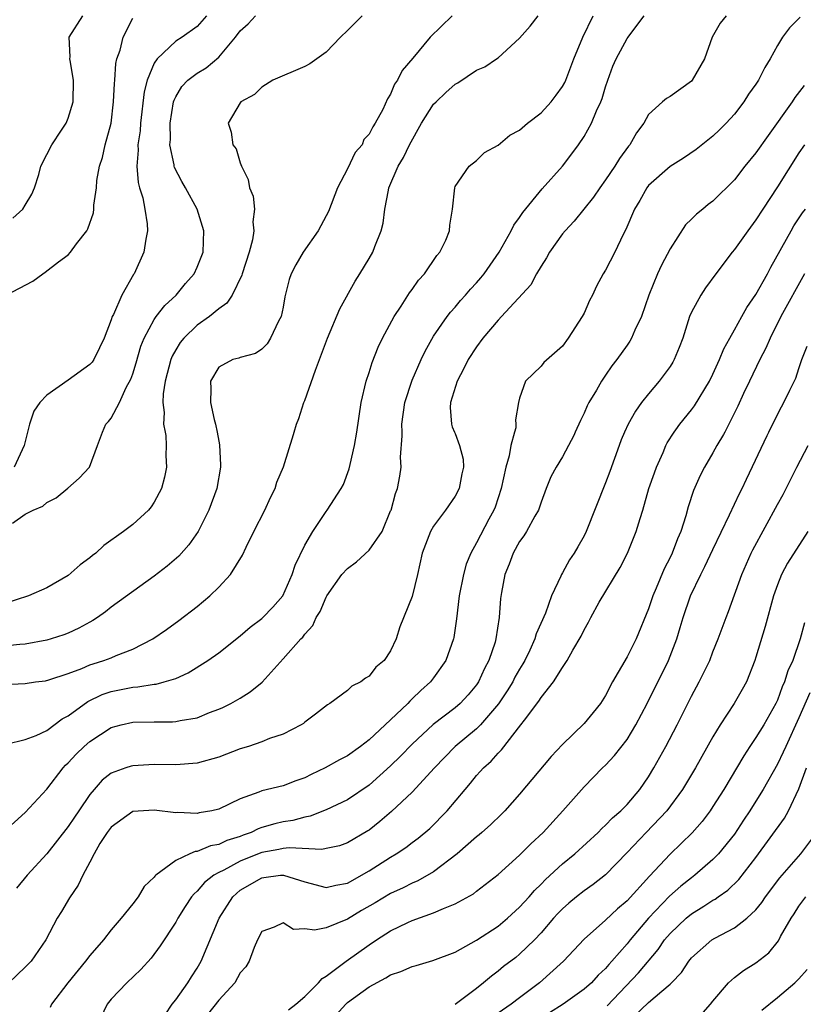
# Model space of a CAD drawing. Units: inches. Extents: x 2514000 to 2515149, y 1509000 to 1512000.
# Drawn here: x 2514286 to 2514359, y 1511365 to 1511457 of the extents above; entities that cross this region are included whole.
import ezdxf

# ---------------------------------------------------------------- set-up
doc = ezdxf.new("R2010")
doc.units = ezdxf.units.IN
doc.header["$MEASUREMENT"] = 0
doc.layers.add('LD25141509_2ft', color=71, linetype='Continuous')

msp = doc.modelspace()

# ---------------------------------------------------------------- linework, layer by layer
at = {"layer": 'LD25141509_2ft'}
for points, elevation in [([(2514285, 1511394.757), (2514287, 1511394.865), (2514287.943, 1511395), (2514288.887, 1511395.113), (2514289.187, 1511395.187), (2514291, 1511395.792), (2514292.264, 1511396.264), (2514293, 1511396.584), (2514293.303, 1511396.697), (2514294.322, 1511397), (2514295, 1511397.258), (2514295.456, 1511397.456), (2514297, 1511398.042), (2514298.875, 1511399), (2514300.13, 1511399.87), (2514301.293, 1511400.707), (2514303, 1511402.029), (2514304.16, 1511403), (2514305, 1511403.816), (2514306.092, 1511405), (2514307.206, 1511406.794), (2514307.556, 1511407.556), (2514308.269, 1511409), (2514309.294, 1511411), (2514309.829, 1511412.171), (2514310.254, 1511413), (2514310.418, 1511413.582), (2514311.018, 1511415.019), (2514311.968, 1511418.032), (2514312.03, 1511418.251), (2514312.239, 1511419), (2514312.468, 1511419.532), (2514312.914, 1511421), (2514313, 1511421.203), (2514314.013, 1511424.013), (2514315.122, 1511427), (2514316.262, 1511429.738), (2514317.693, 1511432.307), (2514318.146, 1511433), (2514319, 1511434.418), (2514319.333, 1511435), (2514319.523, 1511435.523), (2514320.125, 1511437), (2514320.303, 1511437.697), (2514320.462, 1511439), (2514320.788, 1511440.789), (2514320.844, 1511441), (2514321.688, 1511443), (2514322.187, 1511443.813), (2514322.76, 1511445), (2514323.882, 1511447), (2514325, 1511448.768), (2514325.223, 1511449), (2514326.141, 1511449.859), (2514327, 1511450.641), (2514327.243, 1511450.757), (2514329, 1511451.928), (2514329.754, 1511452.246), (2514330.865, 1511453), (2514331, 1511453.098), (2514333, 1511454.925), (2514333.976, 1511456.024), (2514334.717, 1511457)], 8130), ([(2514326.731, 1511457), (2514324.665, 1511455), (2514323.063, 1511453.064), (2514322.079, 1511451.92), (2514321.638, 1511451), (2514321.36, 1511450.64), (2514321, 1511449.707), (2514320.721, 1511449.279), (2514320.272, 1511448.272), (2514319.571, 1511447), (2514319.329, 1511446.671), (2514319, 1511445.977), (2514318.521, 1511445.479), (2514318.34, 1511445), (2514317.714, 1511444.286), (2514317, 1511442.747), (2514316.066, 1511441), (2514315.211, 1511438.789), (2514315, 1511438.37), (2514314.254, 1511437), (2514312.872, 1511435), (2514312.176, 1511433.824), (2514311.743, 1511433), (2514311.544, 1511432.456), (2514311.166, 1511430.834), (2514311, 1511429.89), (2514310.82, 1511429), (2514310.577, 1511428.577), (2514309.823, 1511427), (2514309.515, 1511426.485), (2514309, 1511425.963), (2514308.418, 1511425.582), (2514307, 1511425.209), (2514306.86, 1511425.14), (2514306.313, 1511425), (2514305, 1511424.291), (2514304.249, 1511423), (2514304.277, 1511422.277), (2514304.238, 1511421), (2514304.571, 1511419.429), (2514304.708, 1511419), (2514304.847, 1511418.251), (2514305, 1511417.422), (2514305.079, 1511417.079), (2514305.168, 1511415.169), (2514305.164, 1511415), (2514304.828, 1511413), (2514304.091, 1511411), (2514303.084, 1511409), (2514302.233, 1511407.767), (2514301.287, 1511406.713), (2514300.217, 1511405.783), (2514299, 1511404.84), (2514295, 1511401.961), (2514294.461, 1511401.539), (2514293.716, 1511401), (2514293.286, 1511400.714), (2514293, 1511400.571), (2514291.997, 1511400.003), (2514291, 1511399.549), (2514290.6, 1511399.4), (2514289.396, 1511399), (2514289, 1511398.883), (2514287, 1511398.525), (2514286.485, 1511398.486), (2514285, 1511398.325)], 8128), ([(2514318.342, 1511457), (2514317, 1511455.629), (2514316.329, 1511455), (2514315, 1511453.608), (2514313.469, 1511452.532), (2514313, 1511452.282), (2514310.027, 1511451), (2514309, 1511450.376), (2514308.325, 1511449.675), (2514307.073, 1511449), (2514307, 1511448.892), (2514305.866, 1511447), (2514306.171, 1511446.171), (2514306.308, 1511445), (2514306.619, 1511444.619), (2514307, 1511443.318), (2514307.114, 1511443), (2514307.754, 1511441.754), (2514307.869, 1511441), (2514308.208, 1511440.208), (2514308.321, 1511439), (2514308.18, 1511437.82), (2514308.284, 1511437), (2514308.15, 1511436.149), (2514307.821, 1511435), (2514307.173, 1511433), (2514307.142, 1511432.858), (2514306.238, 1511431), (2514305.756, 1511430.244), (2514305, 1511429.731), (2514304.135, 1511429), (2514303, 1511428.213), (2514301.745, 1511427), (2514301.416, 1511426.584), (2514301, 1511425.906), (2514300.672, 1511425.328), (2514300.548, 1511425), (2514300.004, 1511423), (2514299.829, 1511421.829), (2514299.786, 1511421), (2514299.912, 1511420.088), (2514299.876, 1511419), (2514300.013, 1511418.251), (2514300.072, 1511417.928), (2514300.122, 1511417), (2514300.091, 1511416.091), (2514300.134, 1511415), (2514299.949, 1511414.051), (2514299.661, 1511413), (2514299, 1511411.725), (2514298.715, 1511411.285), (2514298.469, 1511411), (2514297, 1511409.652), (2514296.134, 1511409), (2514294.308, 1511407.692), (2514293.562, 1511407), (2514293.241, 1511406.759), (2514293, 1511406.545), (2514292.096, 1511405.904), (2514291, 1511404.921), (2514289, 1511403.765), (2514287.305, 1511403), (2514285, 1511402.28)], 8126), ([(2514285, 1511381.056), (2514287, 1511382.839), (2514289, 1511385.018), (2514290.526, 1511387), (2514290.743, 1511387.258), (2514291, 1511387.484), (2514291.734, 1511388.266), (2514292.477, 1511389), (2514293, 1511389.463), (2514295, 1511390.75), (2514295.931, 1511391), (2514297, 1511391.249), (2514299, 1511391.285), (2514300.705, 1511391.295), (2514301, 1511391.319), (2514301.425, 1511391.425), (2514303, 1511391.671), (2514304.142, 1511392.142), (2514305, 1511392.452), (2514305.378, 1511392.622), (2514306.115, 1511393), (2514307, 1511393.505), (2514307.932, 1511394.068), (2514309.03, 1511394.97), (2514311, 1511397.14), (2514312.629, 1511399), (2514312.817, 1511399.183), (2514313, 1511399.447), (2514313.746, 1511400.254), (2514314.075, 1511401), (2514314.434, 1511401.566), (2514315, 1511402.881), (2514315.072, 1511403), (2514316.466, 1511405), (2514317, 1511405.574), (2514317.822, 1511406.179), (2514319, 1511407.26), (2514320.197, 1511409), (2514321, 1511410.913), (2514321.035, 1511411), (2514321.452, 1511412.548), (2514321.64, 1511413), (2514321.847, 1511414.153), (2514321.979, 1511415), (2514321.928, 1511415.928), (2514322.081, 1511417.919), (2514322.069, 1511418.251), (2514322.042, 1511419), (2514322.322, 1511421), (2514323, 1511423.1), (2514323.84, 1511425), (2514324.207, 1511425.793), (2514325, 1511427.172), (2514326.255, 1511429), (2514326.574, 1511429.426), (2514327, 1511429.892), (2514327.506, 1511430.494), (2514327.964, 1511431), (2514328.44, 1511431.56), (2514329, 1511432.164), (2514329.389, 1511432.611), (2514329.701, 1511433), (2514331.092, 1511435), (2514332.222, 1511437), (2514332.472, 1511437.528), (2514333, 1511438.241), (2514333.292, 1511438.709), (2514335.096, 1511440.904), (2514337, 1511443.022), (2514337.856, 1511444.144), (2514338.481, 1511445), (2514339, 1511445.764), (2514339.694, 1511447), (2514340.157, 1511448.157), (2514340.556, 1511449), (2514340.683, 1511449.316), (2514341, 1511450.403), (2514341.202, 1511451), (2514341.69, 1511452.311), (2514341.984, 1511453), (2514343, 1511454.881), (2514343.103, 1511455), (2514343.351, 1511455.351), (2514344.611, 1511457)], 8134), ([(2514285.212, 1511389.212), (2514287, 1511389.655), (2514288.016, 1511390.016), (2514289, 1511390.49), (2514290.436, 1511391.563), (2514291, 1511391.839), (2514292.82, 1511393.18), (2514294.165, 1511393.835), (2514295, 1511394.119), (2514297, 1511394.526), (2514297.459, 1511394.541), (2514299, 1511394.792), (2514299.194, 1511394.806), (2514299.912, 1511395), (2514301, 1511395.335), (2514302.145, 1511395.855), (2514303.985, 1511397), (2514305, 1511397.712), (2514307, 1511399.282), (2514307.915, 1511400.085), (2514309, 1511400.895), (2514309.115, 1511401), (2514310.027, 1511401.973), (2514310.962, 1511403), (2514311.844, 1511405), (2514312.121, 1511405.879), (2514313, 1511407.74), (2514313.756, 1511409), (2514315, 1511410.877), (2514315.109, 1511411), (2514316.397, 1511413), (2514316.612, 1511413.388), (2514317.155, 1511414.845), (2514317.234, 1511415.234), (2514317.651, 1511417), (2514317.845, 1511418.251), (2514318.272, 1511421), (2514318.732, 1511423), (2514319, 1511423.81), (2514319.27, 1511424.73), (2514319.842, 1511426.158), (2514320.244, 1511427), (2514321.327, 1511429), (2514321.973, 1511429.973), (2514322.769, 1511431.231), (2514323, 1511431.533), (2514323.604, 1511432.396), (2514324.149, 1511433), (2514325.315, 1511434.685), (2514325.591, 1511435), (2514326.128, 1511436.128), (2514326.484, 1511437), (2514326.495, 1511437.505), (2514326.762, 1511439), (2514326.965, 1511441), (2514327, 1511441.1), (2514328.297, 1511443), (2514329, 1511443.532), (2514329.734, 1511444.266), (2514331, 1511444.957), (2514332.106, 1511445.895), (2514333, 1511446.355), (2514333.753, 1511447), (2514335, 1511447.962), (2514335.929, 1511449), (2514336.392, 1511449.608), (2514337, 1511450.426), (2514337.199, 1511450.801), (2514337.29, 1511451), (2514338.051, 1511453), (2514338.893, 1511455), (2514339.852, 1511457)], 8132), ([(2514359.11, 1511456.89), (2514358.109, 1511455.891), (2514357.478, 1511455), (2514357, 1511454.253), (2514356.327, 1511453), (2514355.816, 1511452.184), (2514355.244, 1511451), (2514355, 1511450.63), (2514354.301, 1511449.699), (2514353.881, 1511449), (2514353, 1511447.86), (2514352.228, 1511447), (2514351.619, 1511446.381), (2514351, 1511445.79), (2514349.432, 1511444.568), (2514348.242, 1511443.758), (2514347, 1511442.975), (2514345, 1511441.208), (2514344.835, 1511441), (2514344.191, 1511439.81), (2514343.699, 1511439), (2514342.895, 1511437.106), (2514342.638, 1511436.638), (2514341.853, 1511435), (2514341, 1511433.343), (2514340.79, 1511433), (2514340.158, 1511431.842), (2514339.787, 1511431), (2514339.506, 1511430.494), (2514339, 1511429.335), (2514338.836, 1511429), (2514337.535, 1511427), (2514337, 1511426.249), (2514335.259, 1511424.741), (2514335, 1511424.393), (2514333.56, 1511423), (2514333, 1511421.417), (2514332.901, 1511421), (2514332.608, 1511419.392), (2514332.653, 1511419), (2514332.657, 1511418.656), (2514332.543, 1511418.251), (2514332.194, 1511417), (2514332.036, 1511416.036), (2514331.72, 1511415), (2514331.28, 1511413), (2514330.721, 1511411.279), (2514330.602, 1511411), (2514330.141, 1511410.141), (2514329, 1511407.942), (2514328.472, 1511407), (2514328.043, 1511405.957), (2514327.767, 1511405), (2514327.383, 1511403), (2514327.125, 1511400.875), (2514326.869, 1511399.131), (2514326.84, 1511399), (2514326.143, 1511397), (2514325, 1511395.378), (2514324.711, 1511395), (2514323.796, 1511394.204), (2514323, 1511393.418), (2514322.777, 1511393.223), (2514322.586, 1511393), (2514321, 1511391.484), (2514319, 1511389.619), (2514318.203, 1511389), (2514317, 1511388.134), (2514316.248, 1511387.752), (2514314.918, 1511387), (2514313.61, 1511386.39), (2514313, 1511386.085), (2514312.19, 1511385.81), (2514311, 1511385.327), (2514309, 1511384.851), (2514308.728, 1511384.728), (2514307, 1511384.132), (2514305, 1511383.144), (2514304.354, 1511383), (2514303.187, 1511382.813), (2514303, 1511382.768), (2514301.167, 1511382.833), (2514301, 1511382.821), (2514299, 1511383.075), (2514297, 1511382.954), (2514295, 1511381.492), (2514294.625, 1511381), (2514293.949, 1511379.949), (2514293.404, 1511379), (2514293, 1511378.213), (2514292.344, 1511377), (2514291.922, 1511376.078), (2514291.099, 1511374.901), (2514290.361, 1511373.639), (2514289.968, 1511373), (2514288.903, 1511371), (2514287.546, 1511369), (2514287, 1511368.441), (2514285.468, 1511367)], 8138), ([(2514285.794, 1511409.794), (2514287, 1511410.622), (2514287.741, 1511411), (2514288.627, 1511411.373), (2514289, 1511411.687), (2514289.874, 1511412.126), (2514290.974, 1511413.026), (2514292.028, 1511413.972), (2514292.985, 1511415), (2514293.713, 1511417), (2514294.195, 1511418.251), (2514294.483, 1511419), (2514294.754, 1511419.246), (2514295, 1511419.557), (2514295.754, 1511421), (2514296.395, 1511422.395), (2514296.828, 1511423.172), (2514297, 1511423.685), (2514297.305, 1511424.695), (2514297.752, 1511426.248), (2514298.053, 1511427), (2514299, 1511428.751), (2514299.176, 1511429), (2514299.973, 1511430.027), (2514301.034, 1511431), (2514301.921, 1511432.079), (2514302.719, 1511433), (2514303, 1511433.618), (2514303.548, 1511435), (2514303.615, 1511437), (2514303.002, 1511439), (2514301.919, 1511441), (2514301.583, 1511441.583), (2514300.895, 1511442.896), (2514300.868, 1511443), (2514300.857, 1511443.143), (2514300.467, 1511445), (2514300.505, 1511445.496), (2514300.47, 1511447), (2514300.798, 1511449), (2514300.84, 1511449.16), (2514301, 1511449.465), (2514301.582, 1511450.418), (2514302.126, 1511451), (2514303, 1511451.667), (2514303.825, 1511452.176), (2514305, 1511453.165), (2514306.561, 1511455), (2514307, 1511455.608), (2514307.745, 1511456.254), (2514308.435, 1511457)], 8124), ([(2514285.83, 1511438.17), (2514286.762, 1511439), (2514287, 1511439.374), (2514287.594, 1511440.406), (2514287.872, 1511441), (2514288.246, 1511442.246), (2514288.447, 1511443), (2514289, 1511444.104), (2514289.471, 1511445), (2514290.362, 1511446.362), (2514290.8, 1511447), (2514291, 1511447.484), (2514291.449, 1511449), (2514291.495, 1511451), (2514291.166, 1511452.834), (2514291.153, 1511453), (2514291.173, 1511453.173), (2514291.092, 1511455), (2514292.347, 1511457)], 8118), ([(2514303.86, 1511457), (2514303, 1511456.01), (2514301.598, 1511455), (2514301, 1511454.635), (2514299.276, 1511453), (2514299, 1511452.598), (2514298.35, 1511451), (2514298.072, 1511449.928), (2514297.731, 1511447), (2514297.688, 1511446.312), (2514297.487, 1511445), (2514297.515, 1511444.485), (2514297.375, 1511443), (2514297.496, 1511441.496), (2514297.634, 1511441), (2514297.926, 1511440.074), (2514298.135, 1511439), (2514298.354, 1511437.646), (2514298.377, 1511437), (2514298.209, 1511436.209), (2514298.034, 1511435), (2514297.142, 1511433), (2514297.08, 1511432.92), (2514295.972, 1511431), (2514295.203, 1511429.203), (2514295.094, 1511429), (2514295, 1511428.702), (2514294.344, 1511427), (2514293.914, 1511426.086), (2514293.37, 1511425), (2514293.225, 1511424.775), (2514293, 1511424.538), (2514291, 1511423.074), (2514289, 1511421.678), (2514288.355, 1511421), (2514287.796, 1511420.204), (2514287.381, 1511419), (2514287.204, 1511418.251), (2514286.91, 1511417), (2514285.975, 1511415)], 8122), ([(2514352.232, 1511457), (2514351.683, 1511456.317), (2514350.917, 1511455), (2514350.196, 1511453), (2514349.067, 1511451), (2514349, 1511450.925), (2514347, 1511449.486), (2514346.681, 1511449.319), (2514346.304, 1511449), (2514345, 1511447.829), (2514344.55, 1511447), (2514343.885, 1511446.115), (2514343.256, 1511445), (2514343.133, 1511444.867), (2514342.288, 1511443.711), (2514341.862, 1511443), (2514341, 1511441.723), (2514340.472, 1511441), (2514339.88, 1511440.12), (2514338.095, 1511437.904), (2514337.237, 1511437), (2514337, 1511436.707), (2514335.777, 1511435), (2514335.511, 1511434.489), (2514335, 1511433.704), (2514334.59, 1511433), (2514334.05, 1511431.95), (2514331.328, 1511429), (2514331, 1511428.676), (2514329.588, 1511427), (2514329, 1511426.205), (2514328.206, 1511425), (2514327.817, 1511424.183), (2514327.179, 1511423), (2514326.585, 1511421), (2514326.548, 1511420.548), (2514326.669, 1511419), (2514326.736, 1511418.736), (2514326.945, 1511418.251), (2514327, 1511418.123), (2514327.423, 1511417), (2514327.738, 1511415.738), (2514327.79, 1511415), (2514327.629, 1511414.371), (2514327.383, 1511413), (2514327, 1511412.289), (2514326.099, 1511411), (2514325, 1511409.499), (2514324.7, 1511409), (2514323.939, 1511407), (2514323.495, 1511405), (2514323, 1511402.967), (2514321.868, 1511400.132), (2514321.511, 1511399), (2514321, 1511397.905), (2514320.384, 1511397), (2514319.636, 1511396.364), (2514319, 1511395.538), (2514318.661, 1511395.339), (2514318.229, 1511395), (2514317.404, 1511394.596), (2514317, 1511394.193), (2514315.356, 1511393), (2514315.125, 1511392.875), (2514314.013, 1511391.987), (2514313, 1511391.245), (2514312.876, 1511391.124), (2514312.673, 1511391), (2514311, 1511390.132), (2514309.725, 1511389.725), (2514309, 1511389.419), (2514307.779, 1511389), (2514307, 1511388.763), (2514305, 1511387.992), (2514303, 1511387.429), (2514301, 1511387.288), (2514299, 1511387.326), (2514297, 1511387.201), (2514296.841, 1511387.159), (2514296.367, 1511387), (2514295, 1511386.5), (2514294.154, 1511385.846), (2514293.395, 1511385), (2514293, 1511384.525), (2514291.991, 1511383), (2514291.575, 1511382.425), (2514291, 1511381.558), (2514289.015, 1511379), (2514287.176, 1511377), (2514286.191, 1511375.809)], 8136), ([(2514285.216, 1511431), (2514287.702, 1511432.298), (2514288.625, 1511433), (2514288.86, 1511433.14), (2514290.103, 1511434.104), (2514291, 1511434.767), (2514291.214, 1511435), (2514291.78, 1511435.779), (2514292.722, 1511437), (2514292.833, 1511437.167), (2514293.334, 1511438.666), (2514293.377, 1511439), (2514293.373, 1511439.373), (2514293.62, 1511441), (2514293.67, 1511441.67), (2514293.911, 1511443), (2514294.17, 1511443.83), (2514294.441, 1511445), (2514294.98, 1511447), (2514295.224, 1511449), (2514295.299, 1511450.701), (2514295.337, 1511451), (2514295.431, 1511452.569), (2514295.534, 1511453), (2514295.82, 1511453.82), (2514296.108, 1511455), (2514297, 1511456.771)], 8120), ([(2514359.48, 1511450.52), (2514358.614, 1511449.386), (2514358.366, 1511449), (2514356.125, 1511445.875), (2514355, 1511444.26), (2514353.979, 1511443), (2514353, 1511441.731), (2514351, 1511439.756), (2514350.564, 1511439.436), (2514350.048, 1511439), (2514349.46, 1511438.54), (2514349, 1511438.072), (2514348.439, 1511437.561), (2514347, 1511435.303), (2514346.199, 1511433.801), (2514345.844, 1511433), (2514345.044, 1511431), (2514344.346, 1511429), (2514343.734, 1511427.734), (2514343.424, 1511427), (2514343.266, 1511426.734), (2514343, 1511426.35), (2514342.039, 1511425), (2514341.574, 1511424.425), (2514341, 1511423.564), (2514340.635, 1511423), (2514340.148, 1511422.148), (2514339.458, 1511421), (2514339.301, 1511420.699), (2514339, 1511420.009), (2514338.662, 1511419.338), (2514338.183, 1511418.251), (2514338.05, 1511417.95), (2514337.561, 1511417), (2514337, 1511415.967), (2514336.398, 1511415), (2514335.923, 1511414.077), (2514335.485, 1511413), (2514335, 1511411.743), (2514334.761, 1511411), (2514334.434, 1511410.434), (2514333.655, 1511409), (2514333.405, 1511408.595), (2514333, 1511408.064), (2514332.405, 1511407), (2514332.035, 1511405.965), (2514331.633, 1511405), (2514331.31, 1511403.31), (2514331.226, 1511402.774), (2514331.086, 1511401), (2514330.795, 1511399), (2514330.716, 1511398.716), (2514330.154, 1511397), (2514329.74, 1511396.26), (2514329.177, 1511395), (2514329, 1511394.739), (2514328.201, 1511393.799), (2514327.478, 1511393), (2514327, 1511392.589), (2514324.953, 1511391.047), (2514323, 1511389.217), (2514321.909, 1511388.091), (2514321, 1511387.206), (2514319, 1511385.394), (2514317, 1511384.039), (2514315, 1511383.088), (2514313.498, 1511382.502), (2514313, 1511382.413), (2514311.896, 1511382.103), (2514311, 1511381.976), (2514310.213, 1511381.786), (2514309, 1511381.44), (2514308.667, 1511381.333), (2514308.023, 1511381), (2514307.264, 1511380.736), (2514307, 1511380.626), (2514305.761, 1511380.239), (2514305, 1511379.869), (2514304.251, 1511379.749), (2514303, 1511379.216), (2514302.796, 1511379.204), (2514302.317, 1511379), (2514301, 1511378.392), (2514299.141, 1511377), (2514299.066, 1511376.934), (2514299, 1511376.839), (2514298.053, 1511375.948), (2514297.503, 1511375), (2514297, 1511374.355), (2514295.927, 1511373), (2514295, 1511371.923), (2514294.271, 1511371), (2514293, 1511369.544), (2514292.592, 1511369), (2514290.95, 1511367), (2514289.438, 1511365), (2514289.3, 1511364.7)], 8140), ([(2514359.511, 1511445), (2514359, 1511444.234), (2514357, 1511441.077), (2514355.629, 1511439), (2514355, 1511438.001), (2514354.229, 1511437), (2514353, 1511435.243), (2514352.775, 1511435), (2514351.266, 1511433), (2514350.314, 1511431.687), (2514349.869, 1511431), (2514349, 1511429.418), (2514348.826, 1511429), (2514348.188, 1511427), (2514347.86, 1511426.14), (2514347.387, 1511425), (2514347.249, 1511424.751), (2514347, 1511424.376), (2514346.006, 1511423), (2514345, 1511421.811), (2514344.357, 1511421), (2514343.795, 1511420.205), (2514343.097, 1511419), (2514342.772, 1511418.251), (2514342.463, 1511417.537), (2514342.258, 1511417), (2514341.403, 1511414.597), (2514341, 1511413.522), (2514339.195, 1511409), (2514339, 1511408.602), (2514338.431, 1511407.569), (2514338.09, 1511407), (2514337.643, 1511406.357), (2514337, 1511405.165), (2514336.897, 1511405), (2514336.843, 1511404.843), (2514335.962, 1511403), (2514335.411, 1511401.411), (2514334.536, 1511399.464), (2514334.418, 1511399), (2514333.946, 1511397.946), (2514333.494, 1511397), (2514333.319, 1511396.681), (2514333, 1511396.179), (2514332.57, 1511395.43), (2514332.358, 1511395), (2514331.841, 1511394.159), (2514331.035, 1511392.965), (2514329.365, 1511391), (2514329, 1511390.634), (2514327.017, 1511389), (2514326.02, 1511387.98), (2514325.095, 1511387), (2514323, 1511384.741), (2514321.073, 1511382.927), (2514320.003, 1511381.997), (2514319, 1511381.217), (2514318.869, 1511381.131), (2514317, 1511380.032), (2514316.244, 1511379.756), (2514315, 1511379.49), (2514314.592, 1511379.408), (2514311.554, 1511379.554), (2514311, 1511379.488), (2514310.604, 1511379.396), (2514309, 1511379.124), (2514308.908, 1511379.092), (2514307, 1511378.306), (2514305.492, 1511377.492), (2514305, 1511377.256), (2514304.543, 1511377), (2514303.676, 1511376.324), (2514303, 1511375.533), (2514302.707, 1511375.293), (2514302.48, 1511375), (2514301.89, 1511374.111), (2514301.197, 1511373), (2514301, 1511372.631), (2514299.566, 1511370.434), (2514298.706, 1511369.293), (2514297.753, 1511368.247), (2514296.438, 1511367), (2514295, 1511365.471), (2514294.614, 1511365), (2514293.671, 1511363)], 8142), ([(2514300.002, 1511364.002), (2514300.666, 1511365), (2514301, 1511365.413), (2514302.133, 1511367), (2514302.46, 1511367.54), (2514303, 1511368.369), (2514303.359, 1511369), (2514305.053, 1511373), (2514306.301, 1511375), (2514307, 1511375.605), (2514309, 1511376.782), (2514309.205, 1511376.795), (2514310.751, 1511377), (2514311.023, 1511377.023), (2514313, 1511376.409), (2514315, 1511375.856), (2514315.91, 1511376.09), (2514317, 1511376.268), (2514319, 1511377.406), (2514321, 1511378.705), (2514321.514, 1511379), (2514322.411, 1511379.589), (2514323, 1511380.044), (2514323.554, 1511380.446), (2514324.653, 1511381.347), (2514326.252, 1511383), (2514327.929, 1511385), (2514328.435, 1511385.565), (2514329, 1511386.286), (2514329.345, 1511386.655), (2514329.637, 1511387), (2514330.369, 1511387.631), (2514331, 1511388.381), (2514331.313, 1511388.687), (2514333.123, 1511391), (2514333.444, 1511391.444), (2514334.798, 1511393.202), (2514335, 1511393.543), (2514336.168, 1511395), (2514337, 1511396.347), (2514337.444, 1511397), (2514337.955, 1511397.955), (2514338.726, 1511399.274), (2514339, 1511399.866), (2514339.421, 1511400.579), (2514339.629, 1511401), (2514340.412, 1511402.412), (2514342.348, 1511405.652), (2514343.041, 1511407), (2514343.857, 1511409), (2514344.212, 1511410.212), (2514344.464, 1511411), (2514345.044, 1511413), (2514345.542, 1511414.458), (2514345.741, 1511415), (2514346.362, 1511416.361), (2514346.624, 1511417), (2514346.749, 1511417.251), (2514347.389, 1511418.251), (2514347.53, 1511418.47), (2514347.926, 1511419), (2514349, 1511420.324), (2514349.289, 1511420.711), (2514350.68, 1511423), (2514351, 1511423.651), (2514351.612, 1511425), (2514352.008, 1511425.992), (2514352.56, 1511427), (2514353, 1511427.768), (2514353.676, 1511429), (2514354.162, 1511429.838), (2514355, 1511431.077), (2514356.066, 1511433), (2514356.38, 1511433.62), (2514358.265, 1511437), (2514358.537, 1511437.462), (2514359.341, 1511438.659), (2514359.606, 1511439)], 8144), ([(2514359.503, 1511433), (2514357.321, 1511429), (2514356.311, 1511427), (2514355.926, 1511426.074), (2514355.371, 1511425), (2514354.385, 1511423), (2514353.847, 1511421.847), (2514353.323, 1511420.677), (2514352.101, 1511418.251), (2514351.983, 1511418.017), (2514351.359, 1511417), (2514351, 1511416.334), (2514350.208, 1511415), (2514349.798, 1511414.202), (2514349.179, 1511412.821), (2514348.698, 1511411.302), (2514348.474, 1511410.474), (2514348.006, 1511409), (2514347.687, 1511408.313), (2514347.197, 1511407), (2514347, 1511406.585), (2514346.462, 1511405.538), (2514345.715, 1511403.715), (2514345.403, 1511403), (2514345, 1511401.819), (2514343.839, 1511399), (2514343, 1511397.338), (2514341.661, 1511395), (2514341, 1511393.73), (2514340.529, 1511393), (2514339.855, 1511392.145), (2514339, 1511391.126), (2514337, 1511389.191), (2514335.936, 1511388.064), (2514333, 1511384.555), (2514331.619, 1511383), (2514331.312, 1511382.688), (2514330.293, 1511381.707), (2514329.503, 1511381), (2514329.233, 1511380.767), (2514329, 1511380.593), (2514327.202, 1511379), (2514325, 1511377.314), (2514323.521, 1511376.479), (2514323, 1511376.275), (2514322.155, 1511375.845), (2514321, 1511375.324), (2514319.557, 1511374.443), (2514318.287, 1511373.713), (2514317, 1511372.933), (2514315, 1511372.113), (2514313.9, 1511371.9), (2514313, 1511372.012), (2514311.972, 1511371.972), (2514311, 1511372.577), (2514310.171, 1511372.171), (2514309, 1511371.77), (2514308.615, 1511371), (2514308.29, 1511370.29), (2514307.826, 1511369), (2514307.517, 1511368.483), (2514307, 1511367.922), (2514306.499, 1511367), (2514305, 1511365.392), (2514303.968, 1511364.032)], 8146), ([(2514311.508, 1511364.492), (2514312.169, 1511365), (2514313, 1511365.72), (2514314.298, 1511367), (2514314.615, 1511367.385), (2514315, 1511367.604), (2514316.865, 1511369), (2514319, 1511370.536), (2514319.688, 1511371), (2514321, 1511371.838), (2514322.616, 1511372.616), (2514323, 1511372.792), (2514325, 1511373.498), (2514325.918, 1511373.918), (2514327, 1511374.332), (2514328.721, 1511375.279), (2514329, 1511375.513), (2514331, 1511377.092), (2514333, 1511378.877), (2514334.053, 1511379.947), (2514335.183, 1511381), (2514337.024, 1511383), (2514339, 1511385.229), (2514340.728, 1511387), (2514341, 1511387.26), (2514341.84, 1511388.16), (2514343, 1511389.645), (2514343.834, 1511391), (2514344.869, 1511393), (2514346.875, 1511397), (2514347.623, 1511399), (2514347.946, 1511400.054), (2514348.215, 1511401), (2514348.908, 1511403), (2514349.862, 1511405), (2514350.257, 1511405.744), (2514351, 1511407.34), (2514352.549, 1511410.549), (2514353.474, 1511412.526), (2514353.721, 1511413), (2514354.122, 1511413.879), (2514356.048, 1511417.952), (2514356.193, 1511418.251), (2514357, 1511419.902), (2514357.379, 1511420.622), (2514357.603, 1511421), (2514358.162, 1511422.162), (2514358.725, 1511423.275), (2514359, 1511424.17), (2514359.284, 1511425), (2514359.759, 1511426.241)], 8148), ([(2514314.987, 1511363), (2514316.83, 1511365), (2514317, 1511365.155), (2514319, 1511366.617), (2514320.554, 1511367.447), (2514321, 1511367.739), (2514321.961, 1511368.039), (2514323, 1511368.524), (2514323.392, 1511368.608), (2514324.939, 1511369.061), (2514327, 1511369.852), (2514329, 1511370.974), (2514331, 1511372.274), (2514331.869, 1511373), (2514333, 1511374.033), (2514333.886, 1511375), (2514334.399, 1511375.601), (2514335, 1511376.178), (2514335.402, 1511376.598), (2514337, 1511378.055), (2514338.156, 1511379), (2514340.314, 1511381), (2514340.646, 1511381.354), (2514341, 1511381.66), (2514341.653, 1511382.347), (2514342.411, 1511383), (2514343, 1511383.6), (2514344.197, 1511385), (2514345, 1511386.172), (2514345.503, 1511387), (2514346.613, 1511389), (2514347.672, 1511391), (2514349, 1511393.665), (2514349.721, 1511395), (2514350.694, 1511397), (2514351, 1511397.807), (2514351.485, 1511399), (2514352.219, 1511401), (2514352.447, 1511401.553), (2514353.692, 1511405), (2514354.565, 1511407), (2514354.708, 1511407.292), (2514357, 1511411.504), (2514357.543, 1511412.457), (2514358.796, 1511415), (2514359.859, 1511417)], 8150), ([(2514359.832, 1511409), (2514357.942, 1511406.058), (2514357.389, 1511405), (2514357, 1511404.033), (2514356.632, 1511403), (2514355.844, 1511400.156), (2514355, 1511397.32), (2514354.894, 1511397), (2514354.105, 1511395), (2514353.714, 1511394.286), (2514352.96, 1511393), (2514351.664, 1511391), (2514351, 1511389.89), (2514349.375, 1511387), (2514348.173, 1511385), (2514346.691, 1511383), (2514344.769, 1511381), (2514343, 1511379.118), (2514341, 1511377.059), (2514339.854, 1511376.146), (2514339, 1511375.556), (2514338.29, 1511375), (2514337.586, 1511374.414), (2514337, 1511373.893), (2514336.565, 1511373.435), (2514336.168, 1511373), (2514335, 1511371.643), (2514334.395, 1511371), (2514333, 1511369.653), (2514332.641, 1511369.359), (2514331.499, 1511368.501), (2514331, 1511368.083), (2514330.373, 1511367.627), (2514329.657, 1511367), (2514329, 1511366.466), (2514327, 1511364.971)], 8152), ([(2514359.507, 1511400.493), (2514359.107, 1511399), (2514358.432, 1511397), (2514357.973, 1511396.028), (2514357.668, 1511395), (2514357.448, 1511394.552), (2514357, 1511393.301), (2514356.864, 1511393), (2514355.724, 1511391), (2514355, 1511389.82), (2514354.431, 1511389), (2514353.864, 1511388.136), (2514351.995, 1511385), (2514351, 1511383.414), (2514350.724, 1511383), (2514349.989, 1511382.011), (2514349.056, 1511380.944), (2514347, 1511378.965), (2514345.08, 1511376.92), (2514343, 1511374.621), (2514342.118, 1511373.882), (2514341, 1511372.824), (2514339, 1511371.062), (2514337.1, 1511369), (2514334.861, 1511367), (2514333, 1511365.604), (2514332.223, 1511365), (2514331, 1511364.161)], 8154), ([(2514360.018, 1511393.982), (2514359, 1511391.655), (2514357.776, 1511389), (2514357.545, 1511388.455), (2514357, 1511387.356), (2514355.672, 1511385), (2514355, 1511383.897), (2514354.438, 1511383), (2514353.855, 1511382.145), (2514353, 1511380.834), (2514351.523, 1511379), (2514351, 1511378.467), (2514349.315, 1511377), (2514349, 1511376.766), (2514348.018, 1511375.982), (2514346.953, 1511375.047), (2514344.988, 1511373.012), (2514343.302, 1511371), (2514343, 1511370.613), (2514341.583, 1511369), (2514341.294, 1511368.706), (2514341, 1511368.339), (2514340.301, 1511367.699), (2514339.686, 1511367), (2514339, 1511366.405), (2514337.043, 1511365), (2514335.788, 1511364.212)], 8156), ([(2514341.138, 1511364.862), (2514344.082, 1511367.918), (2514345.902, 1511370.098), (2514346.502, 1511371), (2514347, 1511371.591), (2514348.503, 1511373), (2514349, 1511373.402), (2514350.145, 1511374.145), (2514351, 1511374.678), (2514351.21, 1511374.79), (2514351.477, 1511375), (2514352.372, 1511375.628), (2514353.394, 1511376.606), (2514355, 1511378.647), (2514357.67, 1511382.33), (2514358.034, 1511383), (2514359, 1511385.052), (2514359.711, 1511387)], 8158), ([(2514343, 1511363.265), (2514345, 1511365.174), (2514346.229, 1511366.229), (2514347, 1511366.862), (2514347.142, 1511367), (2514348.059, 1511367.941), (2514348.739, 1511369), (2514349, 1511369.32), (2514350.895, 1511371), (2514351.157, 1511371.157), (2514353, 1511372.118), (2514354.147, 1511373), (2514355, 1511373.793), (2514355.538, 1511374.462), (2514355.886, 1511375), (2514357.224, 1511376.776), (2514359.183, 1511379), (2514360.671, 1511381)], 8160), ([(2514349, 1511362.993), (2514350.77, 1511365), (2514351, 1511365.293), (2514352.439, 1511367), (2514353, 1511367.501), (2514353.843, 1511368.157), (2514355, 1511368.866), (2514356.207, 1511369.793), (2514357.093, 1511370.907), (2514357.294, 1511371.294), (2514358.273, 1511373), (2514358.571, 1511373.429), (2514359, 1511374.143), (2514359.635, 1511375)], 8162), ([(2514355.543, 1511364.457), (2514357, 1511365.643), (2514358.62, 1511367), (2514359, 1511367.359), (2514359.763, 1511368.237)], 8164)]:
    msp.add_lwpolyline(points, dxfattribs=dict(at, elevation=elevation))

doc.saveas('drawing.dxf')
